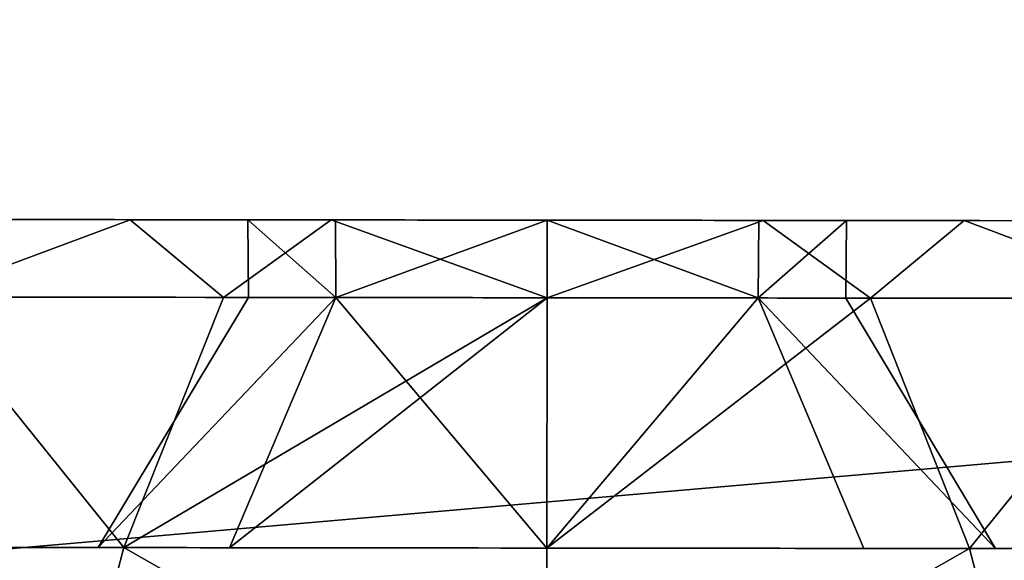
# Model space of a CAD drawing. Units: centimetres. Extents: x -193 to 192, y -162 to 163.
# Drawn here: x -28 to -28, y 3 to 3 of the extents above; entities that cross this region are included whole.
import ezdxf

# ---------------------------------------------------------------- set-up
doc = ezdxf.new("R2010")
doc.units = ezdxf.units.CM
doc.header["$LTSCALE"] = 2.54
doc.layers.get('0').update_dxf_attribs({"true_color": 0xff5454})
doc.layers.add('VP-EQ', color=7, linetype='Continuous', true_color=0x8a3492)

# ---------------------------------------------------------------- blocks, each defined once
blk = doc.blocks.new('R__nica_8')
at = {"color": 0}
mesh = blk.add_polyface(dxfattribs=at)
corners = [(17.72631, 162, 8.50049), (12.98184, 84, 0.28286), (17.72629, 84, 8.50049), (12.98186, 162, 0.28287)]
mesh.append_faces([[corners[k] for k in face] for face in [(0, 1, 2), (1, 0, 3)]], dxfattribs={"vtx0": -1, "color": 0})
mesh = blk.add_polyface(dxfattribs=at)
corners = [(13.19835, 84, 0.15786), (17.95485, 162, 8.39634), (17.95484, 84, 8.39633), (13.19836, 162, 0.15787)]
mesh.append_faces([[corners[k] for k in face] for face in [(0, 1, 2), (1, 0, 3)]], dxfattribs={"vtx0": -1, "color": 0})
blk = doc.blocks.new('rynna_125_3')
at = {"color": 253, "true_color": 0xa8a8a8, "extrusion": (9.61697e-14, 5.11339e-08, 1), "rotation": 8.127438017747356e-06}
blk.add_blockref('R__nica_8', (0, 0, -8.75096), dxfattribs=at)
blk = doc.blocks.new('Grupuj_1')
at = {"color": 0}
for centre in [(4.49564, 4.49564, -10.85073), (4.49564, 4.49564, -10.85073), (4.49564, 4.49564, 68.32824), (4.49564, 4.49564, -10.85073), (4.49564, 4.49564, 68.32824), (4.49564, 4.49564, -10.85073), (4.49564, 4.49564, 68.32824), (4.49564, 4.49564, -10.85073), (4.49564, 4.49564, 68.32824), (4.49564, 4.49564, -10.85073), (4.49564, 4.49564, 68.32824), (4.49564, 4.49564, -10.85073), (4.49564, 4.49564, 68.32824), (4.49564, 4.49564, -10.85073), (4.49564, 4.49564, 68.32824), (4.49564, 4.49564, -10.85073), (4.49564, 4.49564, 68.32824), (4.49564, 4.49564, -10.85073), (4.49564, 4.49564, 68.32824), (4.49564, 4.49564, -10.85073), (4.49564, 4.49564, 68.32824), (4.49564, 4.49564, -10.85073), (4.49564, 4.49564, 68.32824), (4.49564, 4.49564, -10.85073), (4.49564, 4.49564, 68.32824), (4.49564, 4.49564, -10.85073), (4.49564, 4.49564, 68.32824), (4.49564, 4.49564, -10.85073), (4.49564, 4.49564, 68.32824), (4.49564, 4.49564, -10.85073), (4.49564, 4.49564, 68.32824), (4.49564, 4.49564, -10.85073), (4.49564, 4.49564, 68.32824), (4.49564, 4.49564, -10.85073), (4.49564, 4.49564, 68.32824), (4.49564, 4.49564, -10.85073), (4.49564, 4.49564, 68.32824), (4.49564, 4.49564, -10.85073), (4.49564, 4.49564, 68.32824), (4.49564, 4.49564, -10.85073), (4.49564, 4.49564, 68.32824), (4.49564, 4.49564, -10.85073), (4.49564, 4.49564, 68.32824), (4.49564, 4.49564, -10.85073), (4.49564, 4.49564, 68.32824), (4.49564, 4.49564, -10.85073), (4.49564, 4.49564, 68.32824), (4.49564, 4.49564, -10.85073), (4.49564, 4.49564, 68.32824), (4.49564, 4.49564, 68.32824)]:
    blk.add_circle(centre, 3.7, dxfattribs=at)
mesh = blk.add_polyface(dxfattribs=at)
corners = [(0.96733, 5.60967, -10.85073), (0.88302, 3.69626, -10.85073), (0.79922, 4.65852, -10.85073), (1.21301, 2.78849, -10.85073), (1.37589, 6.4849, -10.85073), (1.76671, 1.99705, -10.85073), (1.99705, 7.22457, -10.85073), (2.50637, 1.37589, -10.85073), (2.78849, 7.77826, -10.85073), (3.38161, 0.96733, -10.85073), (3.69626, 8.10825, -10.85073), (4.33276, 0.79922, -10.85073), (4.65852, 8.19205, -10.85073), (5.29501, 0.88302, -10.85073), (5.60967, 8.02394, -10.85073), (6.20279, 1.21301, -10.85073), (6.4849, 7.61539, -10.85073), (6.99422, 1.76671, -10.85073), (7.22457, 6.99422, -10.85073), (7.61539, 2.50637, -10.85073), (7.77826, 6.20279, -10.85073), (8.02394, 3.38161, -10.85073), (8.10825, 5.29501, -10.85073), (8.19205, 4.33276, -10.85073)]
mesh.append_faces([[corners[k] for k in face] for face in [(0, 1, 2), (21, 22, 23)]], dxfattribs={"vtx0": -1, "color": 0})
mesh.append_faces([[corners[k] for k in face] for face in [(1, 0, 3), (3, 4, 5), (5, 6, 7), (7, 8, 9), (9, 10, 11), (11, 12, 13), (13, 14, 15), (15, 16, 17), (17, 18, 19), (19, 20, 21)]], dxfattribs={"vtx0": -1, "vtx1": -1, "color": 0})
mesh.append_faces([[corners[k] for k in face] for face in [(3, 0, 4), (5, 4, 6), (7, 6, 8), (9, 8, 10), (11, 10, 12), (13, 12, 14), (15, 14, 16), (17, 16, 18), (19, 18, 20), (21, 20, 22)]], dxfattribs={"vtx0": -1, "vtx2": -1, "color": 0})
mesh = blk.add_polyface(dxfattribs=at)
corners = [(0.88302, 3.69626, 68.32824), (0.96733, 5.60967, 68.32824), (0.79922, 4.65852, 68.32824), (1.21301, 2.78849, 68.32824), (1.37589, 6.4849, 68.32824), (1.76671, 1.99705, 68.32824), (1.99705, 7.22457, 68.32824), (2.50637, 1.37589, 68.32824), (2.78849, 7.77826, 68.32824), (3.38161, 0.96733, 68.32824), (3.69626, 8.10825, 68.32824), (4.33276, 0.79922, 68.32824), (4.65852, 8.19205, 68.32824), (5.29501, 0.88302, 68.32824), (5.60967, 8.02394, 68.32824), (6.20279, 1.21301, 68.32824), (6.4849, 7.61539, 68.32824), (6.99422, 1.76671, 68.32824), (7.22457, 6.99422, 68.32824), (7.61539, 2.50637, 68.32824), (7.77826, 6.20279, 68.32824), (8.02394, 3.38161, 68.32824), (8.10825, 5.29501, 68.32824), (8.19205, 4.33276, 68.32824)]
mesh.append_faces([[corners[k] for k in face] for face in [(0, 1, 2), (22, 21, 23)]], dxfattribs={"vtx0": -1, "color": 0})
mesh.append_faces([[corners[k] for k in face] for face in [(1, 3, 4), (4, 5, 6), (6, 7, 8), (8, 9, 10), (10, 11, 12), (12, 13, 14), (14, 15, 16), (16, 17, 18), (18, 19, 20), (20, 21, 22)]], dxfattribs={"vtx0": -1, "vtx1": -1, "color": 0})
mesh.append_faces([[corners[k] for k in face] for face in [(1, 0, 3), (4, 3, 5), (6, 5, 7), (8, 7, 9), (10, 9, 11), (12, 11, 13), (14, 13, 15), (16, 15, 17), (18, 17, 19), (20, 19, 21)]], dxfattribs={"vtx0": -1, "vtx2": -1, "color": 0})
blk = doc.blocks.new('Komponent_3')
at = {"color": 253, "true_color": 0xa8a8a8}
blk.add_blockref('Grupuj_1', (0, 0), dxfattribs=at)
blk = doc.blocks.new('Grupuj_79')
at = {"color": 0}
for p, q in [((0.031, 0.99964, 1.18239), (0, 0.9166, 1.03855)), ((0.031, 0.99964, 1.18239), (0, 0.9166, 1.03855)), ((0.031, 0.99964, 0.31761), (0, 0.9166, 0.46145)), ((0.031, 0.99964, 0.31761), (0, 0.9166, 0.46145)), ((0.2275, 0.94411, 1.47444), (0.131, 0.91888, 1.38027)), ((0.2275, 0.94411, 1.47444), (0.131, 0.91888, 1.38027)), ((0.2275, 0.94411, 0.02556), (0.131, 0.91888, 0.11973)), ((0.2275, 0.94411, 0.02556), (0.131, 0.91888, 0.11973)), ((0.031, 0.86929, 0.75), (0.131, 0.92919, 0.75)), ((0.031, 0.86929, 0.75), (0.131, 0.92919, 0.75)), ((0.131, 0.91888, 1.38027), (0.031, 0.87922, 1.23227)), ((0.131, 0.91888, 1.38027), (0.031, 0.87922, 1.23227)), ((0.131, 0.91888, 0.11973), (0.031, 0.87922, 0.26773)), ((0.131, 0.91888, 0.11973), (0.031, 0.87922, 0.26773)), ((0.031, 0.87922, 1.23227), (0, 0.83624, 1.07184)), ((0.031, 0.87922, 1.23227), (0, 0.83624, 1.07184)), ((0.031, 0.87922, 0.26773), (0, 0.83624, 0.42816)), ((0.031, 0.87922, 0.26773), (0, 0.83624, 0.42816)), ((0.031, 0.83435, 0.66565), (0.131, 0.87671, 0.62329)), ((0.031, 0.83435, 0.83435), (0.131, 0.87671, 0.87671)), ((0.031, 0.83435, 0.83435), (0.131, 0.87671, 0.87671)), ((0.031, 0.83435, 0.66565), (0.131, 0.87671, 0.62329)), ((0.031, 0.86929, 0.75), (0, 0.86958, 0.75)), ((0.031, 0.86929, 0.75), (0, 0.86958, 0.75)), ((0.031, 0.83435, 0.83435), (0, 0.83456, 0.83456)), ((0.031, 0.83435, 0.83435), (0, 0.83456, 0.83456)), ((0.031, 0.83435, 0.66565), (0, 0.83456, 0.66544)), ((0.031, 0.83435, 0.66565), (0, 0.83456, 0.66544)), ((0.031, 0.75, 1.24928), (0, 0.75, 1.08319)), ((0.031, 0.75, 1.24928), (0, 0.75, 1.08319)), ((0.031, 0.75, 0.25072), (0, 0.75, 0.41681)), ((0.031, 0.75, 0.25072), (0, 0.75, 0.41681)), ((0.031, 0.75, 0.86929), (0, 0.75, 0.86958)), ((0.031, 0.75, 0.63071), (0, 0.75, 0.63042)), ((0.031, 0.75, 0.63071), (0, 0.75, 0.63042)), ((0.031, 0.75, 0.86929), (0, 0.75, 0.86958)), ((0.031, 0.75, 0.63071), (0.131, 0.75, 0.57081)), ((0.031, 0.75, 0.63071), (0.131, 0.75, 0.57081)), ((0.031, 0.75, 0.86929), (0.131, 0.75, 0.92919)), ((0.031, 0.75, 0.86929), (0.131, 0.75, 0.92919)), ((0.131, 0.75, 1.4025), (0.031, 0.75, 1.24928)), ((0.131, 0.75, 1.4025), (0.031, 0.75, 1.24928)), ((0.131, 0.75, 0.0975), (0.031, 0.75, 0.25072)), ((0.131, 0.75, 0.0975), (0.031, 0.75, 0.25072)), ((0.2275, 0.75, 1.5), (0.131, 0.75, 1.4025)), ((0.2275, 0.75), (0.131, 0.75, 0.0975)), ((0.2275, 0.75, 1.5), (0.131, 0.75, 1.4025)), ((0.2275, 0.75), (0.131, 0.75, 0.0975)), ((0.031, 0.66565, 0.66565), (0, 0.66544, 0.66544)), ((0.031, 0.66565, 0.66565), (0, 0.66544, 0.66544)), ((0.031, 0.66565, 0.83435), (0, 0.66544, 0.83456)), ((0.031, 0.66565, 0.83435), (0, 0.66544, 0.83456)), ((0.031, 0.66565, 0.66565), (0.131, 0.62329, 0.62329)), ((0.031, 0.66565, 0.66565), (0.131, 0.62329, 0.62329)), ((0.031, 0.66565, 0.83435), (0.131, 0.62329, 0.87671)), ((0.031, 0.66565, 0.83435), (0.131, 0.62329, 0.87671)), ((0.031, 0.62078, 1.23227), (0, 0.66376, 1.07184)), ((0.031, 0.62078, 1.23227), (0, 0.66376, 1.07184)), ((0.031, 0.62078, 0.26773), (0, 0.66376, 0.42816)), ((0.031, 0.62078, 0.26773), (0, 0.66376, 0.42816)), ((0.031, 0.63071, 0.75), (0, 0.63042, 0.75)), ((0.031, 0.63071, 0.75), (0, 0.63042, 0.75)), ((0.031, 0.63071, 0.75), (0.131, 0.57081, 0.75)), ((0.031, 0.63071, 0.75), (0.131, 0.57081, 0.75)), ((0.131, 0.58112, 1.38027), (0.031, 0.62078, 1.23227)), ((0.131, 0.58112, 1.38027), (0.031, 0.62078, 1.23227)), ((0.131, 0.58112, 0.11973), (0.031, 0.62078, 0.26773)), ((0.131, 0.58112, 0.11973), (0.031, 0.62078, 0.26773)), ((0.031, 0.50036, 1.18239), (0, 0.5834, 1.03855)), ((0.031, 0.50036, 1.18239), (0, 0.5834, 1.03855)), ((0.031, 0.50036, 0.31761), (0, 0.5834, 0.46145)), ((0.031, 0.50036, 0.31761), (0, 0.5834, 0.46145)), ((0.2275, 0.55589, 1.47444), (0.131, 0.58112, 1.38027)), ((0.2275, 0.55589, 1.47444), (0.131, 0.58112, 1.38027)), ((0.2275, 0.55589, 0.02556), (0.131, 0.58112, 0.11973)), ((0.2275, 0.55589, 0.02556), (0.131, 0.58112, 0.11973))]:
    blk.add_line(p, q, dxfattribs=at)
at = {"color": 0, "extrusion": (1, -3.32997e-26, 1.38297e-14)}
blk.add_circle((0.75, 0.75, 0.131), 0.6525, dxfattribs=at)
blk.add_circle((0.75, 0.75, 0.131), 0.6525, dxfattribs=at)
blk.add_circle((0.75, 0.75, 0.131), 0.6525, dxfattribs=at)
blk.add_circle((0.75, 0.75, 0.131), 0.6525, dxfattribs=at)
blk.add_circle((0.75, 0.75, 0.131), 0.6525, dxfattribs=at)
blk.add_circle((0.75, 0.75, 0.131), 0.6525, dxfattribs=at)
blk.add_circle((0.75, 0.75, 0.131), 0.6525, dxfattribs=at)
blk.add_circle((0.75, 0.75, 0.131), 0.6525, dxfattribs=at)
blk.add_circle((0.75, 0.75, 0.131), 0.6525, dxfattribs=at)
blk.add_circle((0.75, 0.75, 0.131), 0.6525, dxfattribs=at)
blk.add_circle((0.75, 0.75, 0.131), 0.6525, dxfattribs=at)
blk.add_circle((0.75, 0.75, 0.131), 0.6525, dxfattribs=at)
blk.add_circle((0.75, 0.75, 0.131), 0.6525, dxfattribs=at)
blk.add_circle((0.75, 0.75, 0.131), 0.6525, dxfattribs=at)
blk.add_circle((0.75, 0.75, 0.131), 0.6525, dxfattribs=at)
blk.add_circle((0.75, 0.75, 0.131), 0.6525, dxfattribs=at)
blk.add_circle((0.75, 0.75, 0.131), 0.6525, dxfattribs=at)
blk.add_circle((0.75, 0.75, 0.131), 0.6525, dxfattribs=at)
blk.add_circle((0.75, 0.75, 0.131), 0.6525, dxfattribs=at)
blk.add_circle((0.75, 0.75, 0.131), 0.6525, dxfattribs=at)
blk.add_circle((0.75, 0.75, 0.131), 0.6525, dxfattribs=at)
blk.add_circle((0.75, 0.75, 0.131), 0.6525, dxfattribs=at)
blk.add_circle((0.75, 0.75, 0.131), 0.6525, dxfattribs=at)
blk.add_circle((0.75, 0.75, 0.131), 0.6525, dxfattribs=at)
blk.add_circle((0.75, 0.75, 0.131), 0.6525, dxfattribs=at)
blk.add_circle((0.75, 0.75, 0.131), 0.6525, dxfattribs=at)
blk.add_circle((0.75, 0.75, 0.131), 0.6525, dxfattribs=at)
blk.add_circle((0.75, 0.75, 0.131), 0.6525, dxfattribs=at)
blk.add_circle((0.75, 0.75, 0.131), 0.6525, dxfattribs=at)
blk.add_circle((0.75, 0.75, 0.131), 0.6525, dxfattribs=at)
blk.add_circle((0.75, 0.75, 0.131), 0.6525, dxfattribs=at)
blk.add_circle((0.75, 0.75, 0.131), 0.6525, dxfattribs=at)
blk.add_circle((0.75, 0.75, 0.131), 0.6525, dxfattribs=at)
blk.add_circle((0.75, 0.75, 0.131), 0.6525, dxfattribs=at)
blk.add_circle((0.75, 0.75, 0.131), 0.6525, dxfattribs=at)
blk.add_circle((0.75, 0.75, 0.131), 0.6525, dxfattribs=at)
blk.add_circle((0.75, 0.75, 0.131), 0.6525, dxfattribs=at)
blk.add_circle((0.75, 0.75, 0.131), 0.6525, dxfattribs=at)
blk.add_circle((0.75, 0.75, 0.131), 0.6525, dxfattribs=at)
blk.add_circle((0.75, 0.75, 0.131), 0.6525, dxfattribs=at)
blk.add_circle((0.75, 0.75, 0.131), 0.6525, dxfattribs=at)
blk.add_circle((0.75, 0.75, 0.131), 0.6525, dxfattribs=at)
blk.add_circle((0.75, 0.75, 0.131), 0.6525, dxfattribs=at)
blk.add_circle((0.75, 0.75, 0.131), 0.6525, dxfattribs=at)
blk.add_circle((0.75, 0.75, 0.131), 0.6525, dxfattribs=at)
blk.add_circle((0.75, 0.75, 0.131), 0.6525, dxfattribs=at)
blk.add_circle((0.75, 0.75, 0.131), 0.6525, dxfattribs=at)
blk.add_circle((0.75, 0.75, 0.131), 0.6525, dxfattribs=at)
blk.add_circle((0.75, 0.75, 0.131), 0.6525, dxfattribs=at)
at = {"color": 0, "extrusion": (1, -2.22045e-16, -3.61478e-14)}
blk.add_circle((0.75, 0.75, 0.031), 0.49928, dxfattribs=at)
blk.add_circle((0.75, 0.75, 0.031), 0.49928, dxfattribs=at)
blk.add_circle((0.75, 0.75, 0.031), 0.49928, dxfattribs=at)
blk.add_circle((0.75, 0.75, 0.031), 0.49928, dxfattribs=at)
blk.add_circle((0.75, 0.75, 0.031), 0.49928, dxfattribs=at)
blk.add_circle((0.75, 0.75, 0.031), 0.49928, dxfattribs=at)
blk.add_circle((0.75, 0.75, 0.031), 0.49928, dxfattribs=at)
blk.add_circle((0.75, 0.75, 0.031), 0.49928, dxfattribs=at)
blk.add_circle((0.75, 0.75, 0.031), 0.49928, dxfattribs=at)
blk.add_circle((0.75, 0.75, 0.031), 0.49928, dxfattribs=at)
blk.add_circle((0.75, 0.75, 0.031), 0.49928, dxfattribs=at)
blk.add_circle((0.75, 0.75, 0.031), 0.49928, dxfattribs=at)
blk.add_circle((0.75, 0.75, 0.031), 0.49928, dxfattribs=at)
blk.add_circle((0.75, 0.75, 0.031), 0.49928, dxfattribs=at)
blk.add_circle((0.75, 0.75, 0.031), 0.49928, dxfattribs=at)
blk.add_circle((0.75, 0.75, 0.031), 0.49928, dxfattribs=at)
blk.add_circle((0.75, 0.75, 0.031), 0.49928, dxfattribs=at)
blk.add_circle((0.75, 0.75, 0.031), 0.49928, dxfattribs=at)
blk.add_circle((0.75, 0.75, 0.031), 0.49928, dxfattribs=at)
blk.add_circle((0.75, 0.75, 0.031), 0.49928, dxfattribs=at)
blk.add_circle((0.75, 0.75, 0.031), 0.49928, dxfattribs=at)
blk.add_circle((0.75, 0.75, 0.031), 0.49928, dxfattribs=at)
blk.add_circle((0.75, 0.75, 0.031), 0.49928, dxfattribs=at)
blk.add_circle((0.75, 0.75, 0.031), 0.49928, dxfattribs=at)
blk.add_circle((0.75, 0.75, 0.031), 0.49928, dxfattribs=at)
blk.add_circle((0.75, 0.75, 0.031), 0.49928, dxfattribs=at)
blk.add_circle((0.75, 0.75, 0.031), 0.49928, dxfattribs=at)
blk.add_circle((0.75, 0.75, 0.031), 0.49928, dxfattribs=at)
blk.add_circle((0.75, 0.75, 0.031), 0.49928, dxfattribs=at)
blk.add_circle((0.75, 0.75, 0.031), 0.49928, dxfattribs=at)
blk.add_circle((0.75, 0.75, 0.031), 0.49928, dxfattribs=at)
blk.add_circle((0.75, 0.75, 0.031), 0.49928, dxfattribs=at)
blk.add_circle((0.75, 0.75, 0.031), 0.49928, dxfattribs=at)
blk.add_circle((0.75, 0.75, 0.031), 0.49928, dxfattribs=at)
blk.add_circle((0.75, 0.75, 0.031), 0.49928, dxfattribs=at)
blk.add_circle((0.75, 0.75, 0.031), 0.49928, dxfattribs=at)
blk.add_circle((0.75, 0.75, 0.031), 0.49928, dxfattribs=at)
blk.add_circle((0.75, 0.75, 0.031), 0.49928, dxfattribs=at)
blk.add_circle((0.75, 0.75, 0.031), 0.49928, dxfattribs=at)
blk.add_circle((0.75, 0.75, 0.031), 0.49928, dxfattribs=at)
blk.add_circle((0.75, 0.75, 0.031), 0.49928, dxfattribs=at)
blk.add_circle((0.75, 0.75, 0.031), 0.49928, dxfattribs=at)
blk.add_circle((0.75, 0.75, 0.031), 0.49928, dxfattribs=at)
blk.add_circle((0.75, 0.75, 0.031), 0.49928, dxfattribs=at)
blk.add_circle((0.75, 0.75, 0.031), 0.49928, dxfattribs=at)
blk.add_circle((0.75, 0.75, 0.031), 0.49928, dxfattribs=at)
blk.add_circle((0.75, 0.75, 0.031), 0.49928, dxfattribs=at)
blk.add_circle((0.75, 0.75, 0.031), 0.49928, dxfattribs=at)
blk.add_circle((0.75, 0.75, 0.031), 0.49928, dxfattribs=at)
at = {"color": 0, "extrusion": (1, -2.22045e-16, -4.81094e-29)}
blk.add_circle((0.75, 0.75), 0.33319, dxfattribs=at)
blk.add_circle((0.75, 0.75), 0.33319, dxfattribs=at)
blk.add_circle((0.75, 0.75), 0.33319, dxfattribs=at)
blk.add_circle((0.75, 0.75), 0.33319, dxfattribs=at)
blk.add_circle((0.75, 0.75), 0.33319, dxfattribs=at)
blk.add_circle((0.75, 0.75), 0.33319, dxfattribs=at)
blk.add_circle((0.75, 0.75), 0.33319, dxfattribs=at)
blk.add_circle((0.75, 0.75), 0.33319, dxfattribs=at)
blk.add_circle((0.75, 0.75), 0.33319, dxfattribs=at)
blk.add_circle((0.75, 0.75), 0.33319, dxfattribs=at)
blk.add_circle((0.75, 0.75), 0.33319, dxfattribs=at)
blk.add_circle((0.75, 0.75), 0.33319, dxfattribs=at)
blk.add_circle((0.75, 0.75), 0.33319, dxfattribs=at)
blk.add_circle((0.75, 0.75), 0.33319, dxfattribs=at)
blk.add_circle((0.75, 0.75), 0.33319, dxfattribs=at)
blk.add_circle((0.75, 0.75), 0.33319, dxfattribs=at)
blk.add_circle((0.75, 0.75), 0.33319, dxfattribs=at)
blk.add_circle((0.75, 0.75), 0.33319, dxfattribs=at)
blk.add_circle((0.75, 0.75), 0.33319, dxfattribs=at)
blk.add_circle((0.75, 0.75), 0.33319, dxfattribs=at)
blk.add_circle((0.75, 0.75), 0.33319, dxfattribs=at)
blk.add_circle((0.75, 0.75), 0.33319, dxfattribs=at)
blk.add_circle((0.75, 0.75), 0.33319, dxfattribs=at)
blk.add_circle((0.75, 0.75), 0.33319, dxfattribs=at)
blk.add_circle((0.75, 0.75), 0.33319, dxfattribs=at)
at = {"color": 0, "extrusion": (1, 6.96989e-30, 1.38405e-16)}
blk.add_circle((0.75, 0.75, 0.131), 0.17919, dxfattribs=at)
blk.add_circle((0.75, 0.75, 0.131), 0.17919, dxfattribs=at)
blk.add_circle((0.75, 0.75, 0.131), 0.17919, dxfattribs=at)
blk.add_circle((0.75, 0.75, 0.131), 0.17919, dxfattribs=at)
blk.add_circle((0.75, 0.75, 0.131), 0.17919, dxfattribs=at)
blk.add_circle((0.75, 0.75, 0.131), 0.17919, dxfattribs=at)
blk.add_circle((0.75, 0.75, 0.131), 0.17919, dxfattribs=at)
blk.add_circle((0.75, 0.75, 0.131), 0.17919, dxfattribs=at)
blk.add_circle((0.75, 0.75, 0.131), 0.17919, dxfattribs=at)
blk.add_circle((0.75, 0.75, 0.131), 0.17919, dxfattribs=at)
at = {"color": 0, "extrusion": (1, -1.06999e-13, -1.06436e-13)}
blk.add_circle((0.75, 0.75), 0.11929, dxfattribs=at)
blk.add_circle((0.75, 0.75), 0.11929, dxfattribs=at)
blk.add_circle((0.75, 0.75), 0.11929, dxfattribs=at)
blk.add_circle((0.75, 0.75), 0.11929, dxfattribs=at)
blk.add_circle((0.75, 0.75), 0.11929, dxfattribs=at)
blk.add_circle((0.75, 0.75), 0.11929, dxfattribs=at)
blk.add_circle((0.75, 0.75), 0.11929, dxfattribs=at)
blk.add_circle((0.75, 0.75), 0.11929, dxfattribs=at)
blk.add_circle((0.75, 0.75), 0.11929, dxfattribs=at)
at = {"color": 0, "extrusion": (1, 1.60231e-13, 1.60713e-13)}
blk.add_circle((0.75, 0.75, 0.031), 0.11929, dxfattribs=at)
blk.add_circle((0.75, 0.75, 0.031), 0.11929, dxfattribs=at)
blk.add_circle((0.75, 0.75, 0.031), 0.11929, dxfattribs=at)
blk.add_circle((0.75, 0.75, 0.031), 0.11929, dxfattribs=at)
blk.add_circle((0.75, 0.75, 0.031), 0.11929, dxfattribs=at)
blk.add_circle((0.75, 0.75, 0.031), 0.11929, dxfattribs=at)
blk.add_circle((0.75, 0.75, 0.031), 0.11929, dxfattribs=at)
blk.add_circle((0.75, 0.75, 0.031), 0.11929, dxfattribs=at)
blk.add_circle((0.75, 0.75, 0.031), 0.11929, dxfattribs=at)
blk.add_circle((0.75, 0.75, 0.031), 0.11929, dxfattribs=at)
blk.add_circle((0.75, 0.75, 0.031), 0.11929, dxfattribs=at)
blk.add_circle((0.75, 0.75, 0.031), 0.11929, dxfattribs=at)
blk.add_circle((0.75, 0.75, 0.031), 0.11929, dxfattribs=at)
blk.add_circle((0.75, 0.75, 0.031), 0.11929, dxfattribs=at)
blk.add_circle((0.75, 0.75, 0.031), 0.11929, dxfattribs=at)
blk.add_circle((0.75, 0.75, 0.031), 0.11929, dxfattribs=at)
blk.add_circle((0.75, 0.75, 0.031), 0.11929, dxfattribs=at)
at = {"color": 0}
mesh = blk.add_polyface(dxfattribs=at)
corners = [(0.131, 0.58112, 1.38027), (0.131, 0.57081, 0.75), (0.131, 0.42375, 1.31508), (0.131, 0.62329, 0.87671), (0.131, 0.75, 1.4025), (0.131, 0.75, 0.92919), (0.131, 0.91888, 1.38027), (0.131, 0.87671, 0.87671), (0.131, 0.92919, 0.75), (0.131, 1.07625, 1.31508), (0.131, 1.07625, 0.18492), (0.131, 1.21139, 0.28861), (0.131, 1.21139, 1.21139), (0.131, 1.31508, 1.07625), (0.131, 1.31508, 0.42375), (0.131, 1.38027, 0.91888), (0.131, 1.38027, 0.58112), (0.131, 1.4025, 0.75), (0.131, 0.11973, 0.91888), (0.131, 0.11973, 0.58112), (0.131, 0.0975, 0.75), (0.131, 0.18492, 1.07625), (0.131, 0.18492, 0.42375), (0.131, 0.28861, 1.21139), (0.131, 0.28861, 0.28861), (0.131, 0.42375, 0.18492), (0.131, 0.58112, 0.11973), (0.131, 0.62329, 0.62329), (0.131, 0.75, 0.0975), (0.131, 0.75, 0.57081), (0.131, 0.91888, 0.11973), (0.131, 0.87671, 0.62329)]
mesh.append_faces([[corners[k] for k in face] for face in [(16, 15, 17), (18, 19, 20)]], dxfattribs={"vtx0": -1, "color": 0})
mesh.append_faces([[corners[k] for k in face] for face in [(0, 1, 2), (1, 0, 3), (3, 4, 5), (5, 6, 7), (7, 6, 8), (10, 9, 11), (11, 13, 14), (14, 15, 16), (19, 21, 22), (22, 23, 24), (24, 2, 25), (25, 2, 26), (26, 27, 28), (28, 29, 30), (30, 8, 10)]], dxfattribs={"vtx0": -1, "vtx1": -1, "color": 0})
mesh.append_faces([[corners[k] for k in face] for face in [(8, 9, 10), (26, 2, 1)]], dxfattribs={"vtx0": -1, "vtx1": -1, "vtx2": -1, "color": 0})
mesh.append_faces([[corners[k] for k in face] for face in [(3, 0, 4), (5, 4, 6), (8, 6, 9), (11, 9, 12), (11, 12, 13), (14, 13, 15), (19, 18, 21), (22, 21, 23), (24, 23, 2), (26, 1, 27), (28, 27, 29), (30, 29, 31), (30, 31, 8)]], dxfattribs={"vtx0": -1, "vtx2": -1, "color": 0})
mesh = blk.add_polyface(dxfattribs=at)
corners = [(0.031, 0.26773, 0.87922), (0.031, 0.26773, 0.62078), (0.031, 0.25072, 0.75), (0.031, 0.31761, 0.50036), (0.031, 0.31761, 0.99964), (0.031, 0.39696, 1.10304), (0.031, 0.39696, 0.39696), (0.031, 0.50036, 1.18239), (0.031, 0.50036, 0.31761), (0.031, 0.62078, 1.23227), (0.031, 0.62078, 0.26773), (0.031, 0.63071, 0.75), (0.031, 0.75, 1.24928), (0.031, 0.66565, 0.83435), (0.031, 0.75, 0.86929), (0.031, 0.87922, 1.23227), (0.031, 0.83435, 0.83435), (0.031, 0.86929, 0.75), (0.031, 0.75, 0.25072), (0.031, 0.66565, 0.66565), (0.031, 0.75, 0.63071), (0.031, 0.83435, 0.66565), (0.031, 0.87922, 0.26773), (0.031, 0.99964, 1.18239), (0.031, 0.99964, 0.31761), (0.031, 1.10304, 0.39696), (0.031, 1.10304, 1.10304), (0.031, 1.18239, 0.50036), (0.031, 1.18239, 0.99964), (0.031, 1.23227, 0.87922), (0.031, 1.23227, 0.62078), (0.031, 1.24928, 0.75)]
mesh.append_faces([[corners[k] for k in face] for face in [(0, 1, 2), (30, 29, 31)]], dxfattribs={"vtx0": -1, "color": 0})
mesh.append_faces([[corners[k] for k in face] for face in [(1, 0, 3), (3, 5, 6), (6, 7, 8), (8, 9, 10), (11, 12, 13), (13, 12, 14), (14, 15, 16), (16, 15, 17), (18, 21, 22), (22, 23, 24), (24, 23, 25), (25, 26, 27), (27, 29, 30)]], dxfattribs={"vtx0": -1, "vtx1": -1, "color": 0})
mesh.append_faces([[corners[k] for k in face] for face in [(10, 9, 11), (22, 17, 15)]], dxfattribs={"vtx0": -1, "vtx1": -1, "vtx2": -1, "color": 0})
mesh.append_faces([[corners[k] for k in face] for face in [(3, 0, 4), (3, 4, 5), (6, 5, 7), (8, 7, 9), (11, 9, 12), (14, 12, 15), (11, 18, 10), (18, 11, 19), (18, 19, 20), (18, 20, 21), (22, 21, 17), (22, 15, 23), (25, 23, 26), (27, 26, 28), (27, 28, 29)]], dxfattribs={"vtx0": -1, "vtx2": -1, "color": 0})
mesh = blk.add_polyface(dxfattribs=at)
corners = [(0.2275, 0.94411, 1.47444), (0.131, 1.07625, 1.31508), (0.131, 0.91888, 1.38027), (0.2275, 1.125, 1.39952)]
mesh.append_faces([[corners[k] for k in face] for face in [(0, 1, 2), (1, 0, 3)]], dxfattribs={"vtx0": -1, "color": 0})
mesh = blk.add_polyface(dxfattribs=at)
corners = [(0.131, 1.07625, 0.18492), (0.2275, 0.94411, 0.02556), (0.131, 0.91888, 0.11973), (0.2275, 1.125, 0.10048)]
mesh.append_faces([[corners[k] for k in face] for face in [(0, 1, 2), (1, 0, 3)]], dxfattribs={"vtx0": -1, "color": 0})
mesh = blk.add_polyface(dxfattribs=at)
corners = [(0.031, 0.99964, 1.18239), (0, 0.9856, 0.9856), (0, 0.9166, 1.03855), (0.031, 1.10304, 1.10304)]
mesh.append_faces([[corners[k] for k in face] for face in [(0, 1, 2), (1, 0, 3)]], dxfattribs={"vtx0": -1, "color": 0})
mesh = blk.add_polyface(dxfattribs=at)
corners = [(0, 0.9856, 0.5144), (0.031, 0.99964, 0.31761), (0, 0.9166, 0.46145), (0.031, 1.10304, 0.39696)]
mesh.append_faces([[corners[k] for k in face] for face in [(0, 1, 2), (1, 0, 3)]], dxfattribs={"vtx0": -1, "color": 0})
mesh = blk.add_polyface(dxfattribs=at)
corners = [(0, 0.66376, 1.07184), (0, 0.63042, 0.75), (0, 0.5834, 1.03855), (0, 0.66544, 0.83456), (0, 0.75, 1.08319), (0, 0.75, 0.86958), (0, 0.83456, 0.83456), (0, 0.83624, 1.07184), (0, 0.86958, 0.75), (0, 0.9166, 1.03855), (0, 0.9166, 0.46145), (0, 0.9856, 0.5144), (0, 0.9856, 0.9856), (0, 1.03855, 0.9166), (0, 1.03855, 0.5834), (0, 1.07184, 0.83624), (0, 1.07184, 0.66376), (0, 1.08319, 0.75), (0, 0.42816, 0.83624), (0, 0.42816, 0.66376), (0, 0.41681, 0.75), (0, 0.46145, 0.9166), (0, 0.46145, 0.5834), (0, 0.5144, 0.5144), (0, 0.5144, 0.9856), (0, 0.5834, 0.46145), (0, 0.66376, 0.42816), (0, 0.66544, 0.66544), (0, 0.75, 0.41681), (0, 0.75, 0.63042), (0, 0.83456, 0.66544), (0, 0.83624, 0.42816)]
mesh.append_faces([[corners[k] for k in face] for face in [(16, 15, 17), (18, 19, 20)]], dxfattribs={"vtx0": -1, "color": 0})
mesh.append_faces([[corners[k] for k in face] for face in [(0, 1, 2), (1, 0, 3), (3, 4, 5), (5, 4, 6), (6, 7, 8), (10, 9, 11), (11, 13, 14), (14, 15, 16), (19, 21, 22), (22, 21, 23), (23, 2, 25), (25, 2, 26), (26, 27, 28), (28, 30, 31), (31, 8, 10)]], dxfattribs={"vtx0": -1, "vtx1": -1, "color": 0})
mesh.append_faces([[corners[k] for k in face] for face in [(8, 9, 10), (26, 2, 1)]], dxfattribs={"vtx0": -1, "vtx1": -1, "vtx2": -1, "color": 0})
mesh.append_faces([[corners[k] for k in face] for face in [(3, 0, 4), (6, 4, 7), (8, 7, 9), (11, 9, 12), (11, 12, 13), (14, 13, 15), (19, 18, 21), (23, 21, 24), (23, 24, 2), (26, 1, 27), (28, 27, 29), (28, 29, 30), (31, 30, 8)]], dxfattribs={"vtx0": -1, "vtx2": -1, "color": 0})
mesh = blk.add_polyface(dxfattribs=at)
corners = [(0.131, 0.91888, 1.38027), (0.031, 0.99964, 1.18239), (0.031, 0.87922, 1.23227), (0.131, 1.07625, 1.31508)]
mesh.append_faces([[corners[k] for k in face] for face in [(0, 1, 2), (1, 0, 3)]], dxfattribs={"vtx0": -1, "color": 0})
mesh = blk.add_polyface(dxfattribs=at)
corners = [(0.031, 0.99964, 0.31761), (0.131, 0.91888, 0.11973), (0.031, 0.87922, 0.26773), (0.131, 1.07625, 0.18492)]
mesh.append_faces([[corners[k] for k in face] for face in [(0, 1, 2), (1, 0, 3)]], dxfattribs={"vtx0": -1, "color": 0})
mesh = blk.add_polyface(dxfattribs=at)
corners = [(0.031, 0.87922, 1.23227), (0, 0.9166, 1.03855), (0, 0.83624, 1.07184), (0.031, 0.99964, 1.18239)]
mesh.append_faces([[corners[k] for k in face] for face in [(0, 1, 2), (1, 0, 3)]], dxfattribs={"vtx0": -1, "color": 0})
mesh = blk.add_polyface(dxfattribs=at)
corners = [(0, 0.9166, 0.46145), (0.031, 0.87922, 0.26773), (0, 0.83624, 0.42816), (0.031, 0.99964, 0.31761)]
mesh.append_faces([[corners[k] for k in face] for face in [(0, 1, 2), (1, 0, 3)]], dxfattribs={"vtx0": -1, "color": 0})
mesh = blk.add_polyface(dxfattribs=at)
corners = [(0.2275, 0.75, 1.5), (0.131, 0.91888, 1.38027), (0.131, 0.75, 1.4025), (0.2275, 0.94411, 1.47444)]
mesh.append_faces([[corners[k] for k in face] for face in [(0, 1, 2), (1, 0, 3)]], dxfattribs={"vtx0": -1, "color": 0})
mesh = blk.add_polyface(dxfattribs=at)
corners = [(0.131, 0.91888, 0.11973), (0.2275, 0.75), (0.131, 0.75, 0.0975), (0.2275, 0.94411, 0.02556)]
mesh.append_faces([[corners[k] for k in face] for face in [(0, 1, 2), (1, 0, 3)]], dxfattribs={"vtx0": -1, "color": 0})
mesh = blk.add_polyface(dxfattribs=at)
corners = [(0.131, 0.92919, 0.75), (0.031, 0.83435, 0.83435), (0.031, 0.86929, 0.75), (0.131, 0.87671, 0.87671)]
mesh.append_faces([[corners[k] for k in face] for face in [(0, 1, 2), (1, 0, 3)]], dxfattribs={"vtx0": -1, "color": 0})
mesh = blk.add_polyface(dxfattribs=at)
corners = [(0.131, 0.92919, 0.75), (0.031, 0.83435, 0.66565), (0.131, 0.87671, 0.62329), (0.031, 0.86929, 0.75)]
mesh.append_faces([[corners[k] for k in face] for face in [(0, 1, 2), (1, 0, 3)]], dxfattribs={"vtx0": -1, "color": 0})
mesh = blk.add_polyface(dxfattribs=at)
corners = [(0.131, 0.62329, 0.87671), (0.131, 0.62329, 0.62329), (0.131, 0.57081, 0.75), (0.131, 0.75, 0.92919), (0.131, 0.75, 0.57081), (0.131, 0.87671, 0.87671), (0.131, 0.87671, 0.62329), (0.131, 0.92919, 0.75)]
mesh.append_faces([[corners[k] for k in face] for face in [(0, 1, 2), (6, 5, 7)]], dxfattribs={"vtx0": -1, "color": 0})
mesh.append_faces([[corners[k] for k in face] for face in [(1, 3, 4), (4, 5, 6)]], dxfattribs={"vtx0": -1, "vtx1": -1, "color": 0})
mesh.append_faces([[corners[k] for k in face] for face in [(1, 0, 3), (4, 3, 5)]], dxfattribs={"vtx0": -1, "vtx2": -1, "color": 0})
mesh = blk.add_polyface(dxfattribs=at)
corners = [(0.131, 0.91888, 1.38027), (0.031, 0.75, 1.24928), (0.131, 0.75, 1.4025), (0.031, 0.87922, 1.23227)]
mesh.append_faces([[corners[k] for k in face] for face in [(0, 1, 2), (1, 0, 3)]], dxfattribs={"vtx0": -1, "color": 0})
mesh = blk.add_polyface(dxfattribs=at)
corners = [(0.031, 0.75, 0.25072), (0.131, 0.91888, 0.11973), (0.131, 0.75, 0.0975), (0.031, 0.87922, 0.26773)]
mesh.append_faces([[corners[k] for k in face] for face in [(0, 1, 2), (1, 0, 3)]], dxfattribs={"vtx0": -1, "color": 0})
mesh = blk.add_polyface(dxfattribs=at)
corners = [(0.031, 0.75, 1.24928), (0, 0.83624, 1.07184), (0, 0.75, 1.08319), (0.031, 0.87922, 1.23227)]
mesh.append_faces([[corners[k] for k in face] for face in [(0, 1, 2), (1, 0, 3)]], dxfattribs={"vtx0": -1, "color": 0})
mesh = blk.add_polyface(dxfattribs=at)
corners = [(0, 0.83624, 0.42816), (0.031, 0.75, 0.25072), (0, 0.75, 0.41681), (0.031, 0.87922, 0.26773)]
mesh.append_faces([[corners[k] for k in face] for face in [(0, 1, 2), (1, 0, 3)]], dxfattribs={"vtx0": -1, "color": 0})
mesh = blk.add_polyface(dxfattribs=at)
corners = [(0.131, 0.75, 0.57081), (0.031, 0.83435, 0.66565), (0.031, 0.75, 0.63071), (0.131, 0.87671, 0.62329)]
mesh.append_faces([[corners[k] for k in face] for face in [(0, 1, 2), (1, 0, 3)]], dxfattribs={"vtx0": -1, "color": 0})
mesh = blk.add_polyface(dxfattribs=at)
corners = [(0.131, 0.87671, 0.87671), (0.031, 0.75, 0.86929), (0.031, 0.83435, 0.83435), (0.131, 0.75, 0.92919)]
mesh.append_faces([[corners[k] for k in face] for face in [(0, 1, 2), (1, 0, 3)]], dxfattribs={"vtx0": -1, "color": 0})
mesh = blk.add_polyface(dxfattribs=at)
corners = [(0.031, 0.83435, 0.83435), (0, 0.86958, 0.75), (0.031, 0.86929, 0.75), (0, 0.83456, 0.83456)]
mesh.append_faces([[corners[k] for k in face] for face in [(0, 1, 2), (1, 0, 3)]], dxfattribs={"vtx0": -1, "color": 0})
mesh = blk.add_polyface(dxfattribs=at)
corners = [(0.031, 0.83435, 0.66565), (0, 0.86958, 0.75), (0, 0.83456, 0.66544), (0.031, 0.86929, 0.75)]
mesh.append_faces([[corners[k] for k in face] for face in [(0, 1, 2), (1, 0, 3)]], dxfattribs={"vtx0": -1, "color": 0})
mesh = blk.add_polyface(dxfattribs=at)
corners = [(0.031, 0.83435, 0.83435), (0, 0.75, 0.86958), (0, 0.83456, 0.83456), (0.031, 0.75, 0.86929)]
mesh.append_faces([[corners[k] for k in face] for face in [(0, 1, 2), (1, 0, 3)]], dxfattribs={"vtx0": -1, "color": 0})
mesh = blk.add_polyface(dxfattribs=at)
corners = [(0, 0.75, 0.63042), (0.031, 0.83435, 0.66565), (0, 0.83456, 0.66544), (0.031, 0.75, 0.63071)]
mesh.append_faces([[corners[k] for k in face] for face in [(0, 1, 2), (1, 0, 3)]], dxfattribs={"vtx0": -1, "color": 0})
mesh = blk.add_polyface(dxfattribs=at)
corners = [(0.031, 0.75, 1.24928), (0, 0.66376, 1.07184), (0.031, 0.62078, 1.23227), (0, 0.75, 1.08319)]
mesh.append_faces([[corners[k] for k in face] for face in [(0, 1, 2), (1, 0, 3)]], dxfattribs={"vtx0": -1, "color": 0})
mesh = blk.add_polyface(dxfattribs=at)
corners = [(0, 0.66376, 0.42816), (0.031, 0.75, 0.25072), (0.031, 0.62078, 0.26773), (0, 0.75, 0.41681)]
mesh.append_faces([[corners[k] for k in face] for face in [(0, 1, 2), (1, 0, 3)]], dxfattribs={"vtx0": -1, "color": 0})
mesh = blk.add_polyface(dxfattribs=at)
corners = [(0.031, 0.66565, 0.66565), (0, 0.75, 0.63042), (0, 0.66544, 0.66544), (0.031, 0.75, 0.63071)]
mesh.append_faces([[corners[k] for k in face] for face in [(0, 1, 2), (1, 0, 3)]], dxfattribs={"vtx0": -1, "color": 0})
mesh = blk.add_polyface(dxfattribs=at)
corners = [(0, 0.75, 0.86958), (0.031, 0.66565, 0.83435), (0, 0.66544, 0.83456), (0.031, 0.75, 0.86929)]
mesh.append_faces([[corners[k] for k in face] for face in [(0, 1, 2), (1, 0, 3)]], dxfattribs={"vtx0": -1, "color": 0})
mesh = blk.add_polyface(dxfattribs=at)
corners = [(0.031, 0.66565, 0.66565), (0.131, 0.75, 0.57081), (0.031, 0.75, 0.63071), (0.131, 0.62329, 0.62329)]
mesh.append_faces([[corners[k] for k in face] for face in [(0, 1, 2), (1, 0, 3)]], dxfattribs={"vtx0": -1, "color": 0})
mesh = blk.add_polyface(dxfattribs=at)
corners = [(0.131, 0.75, 0.92919), (0.031, 0.66565, 0.83435), (0.031, 0.75, 0.86929), (0.131, 0.62329, 0.87671)]
mesh.append_faces([[corners[k] for k in face] for face in [(0, 1, 2), (1, 0, 3)]], dxfattribs={"vtx0": -1, "color": 0})
mesh = blk.add_polyface(dxfattribs=at)
corners = [(0.131, 0.75, 1.4025), (0.031, 0.62078, 1.23227), (0.131, 0.58112, 1.38027), (0.031, 0.75, 1.24928)]
mesh.append_faces([[corners[k] for k in face] for face in [(0, 1, 2), (1, 0, 3)]], dxfattribs={"vtx0": -1, "color": 0})
mesh = blk.add_polyface(dxfattribs=at)
corners = [(0.031, 0.62078, 0.26773), (0.131, 0.75, 0.0975), (0.131, 0.58112, 0.11973), (0.031, 0.75, 0.25072)]
mesh.append_faces([[corners[k] for k in face] for face in [(0, 1, 2), (1, 0, 3)]], dxfattribs={"vtx0": -1, "color": 0})
mesh = blk.add_polyface(dxfattribs=at)
corners = [(0.2275, 0.75, 1.5), (0.131, 0.58112, 1.38027), (0.2275, 0.55589, 1.47444), (0.131, 0.75, 1.4025)]
mesh.append_faces([[corners[k] for k in face] for face in [(0, 1, 2), (1, 0, 3)]], dxfattribs={"vtx0": -1, "color": 0})
mesh = blk.add_polyface(dxfattribs=at)
corners = [(0.131, 0.58112, 0.11973), (0.2275, 0.75), (0.2275, 0.55589, 0.02556), (0.131, 0.75, 0.0975)]
mesh.append_faces([[corners[k] for k in face] for face in [(0, 1, 2), (1, 0, 3)]], dxfattribs={"vtx0": -1, "color": 0})
mesh = blk.add_polyface(dxfattribs=at)
corners = [(0, 0.63042, 0.75), (0.031, 0.66565, 0.66565), (0, 0.66544, 0.66544), (0.031, 0.63071, 0.75)]
mesh.append_faces([[corners[k] for k in face] for face in [(0, 1, 2), (1, 0, 3)]], dxfattribs={"vtx0": -1, "color": 0})
mesh = blk.add_polyface(dxfattribs=at)
corners = [(0, 0.63042, 0.75), (0.031, 0.66565, 0.83435), (0.031, 0.63071, 0.75), (0, 0.66544, 0.83456)]
mesh.append_faces([[corners[k] for k in face] for face in [(0, 1, 2), (1, 0, 3)]], dxfattribs={"vtx0": -1, "color": 0})
mesh = blk.add_polyface(dxfattribs=at)
corners = [(0.031, 0.66565, 0.66565), (0.131, 0.57081, 0.75), (0.131, 0.62329, 0.62329), (0.031, 0.63071, 0.75)]
mesh.append_faces([[corners[k] for k in face] for face in [(0, 1, 2), (1, 0, 3)]], dxfattribs={"vtx0": -1, "color": 0})
mesh = blk.add_polyface(dxfattribs=at)
corners = [(0.031, 0.66565, 0.83435), (0.131, 0.57081, 0.75), (0.031, 0.63071, 0.75), (0.131, 0.62329, 0.87671)]
mesh.append_faces([[corners[k] for k in face] for face in [(0, 1, 2), (1, 0, 3)]], dxfattribs={"vtx0": -1, "color": 0})
mesh = blk.add_polyface(dxfattribs=at)
corners = [(0.031, 0.62078, 1.23227), (0, 0.5834, 1.03855), (0.031, 0.50036, 1.18239), (0, 0.66376, 1.07184)]
mesh.append_faces([[corners[k] for k in face] for face in [(0, 1, 2), (1, 0, 3)]], dxfattribs={"vtx0": -1, "color": 0})
mesh = blk.add_polyface(dxfattribs=at)
corners = [(0, 0.5834, 0.46145), (0.031, 0.62078, 0.26773), (0.031, 0.50036, 0.31761), (0, 0.66376, 0.42816)]
mesh.append_faces([[corners[k] for k in face] for face in [(0, 1, 2), (1, 0, 3)]], dxfattribs={"vtx0": -1, "color": 0})
mesh = blk.add_polyface(dxfattribs=at)
corners = [(0.131, 0.58112, 1.38027), (0.031, 0.50036, 1.18239), (0.131, 0.42375, 1.31508), (0.031, 0.62078, 1.23227)]
mesh.append_faces([[corners[k] for k in face] for face in [(0, 1, 2), (1, 0, 3)]], dxfattribs={"vtx0": -1, "color": 0})
mesh = blk.add_polyface(dxfattribs=at)
corners = [(0.031, 0.50036, 0.31761), (0.131, 0.58112, 0.11973), (0.131, 0.42375, 0.18492), (0.031, 0.62078, 0.26773)]
mesh.append_faces([[corners[k] for k in face] for face in [(0, 1, 2), (1, 0, 3)]], dxfattribs={"vtx0": -1, "color": 0})
mesh = blk.add_polyface(dxfattribs=at)
corners = [(0.031, 0.50036, 1.18239), (0, 0.5144, 0.9856), (0.031, 0.39696, 1.10304), (0, 0.5834, 1.03855)]
mesh.append_faces([[corners[k] for k in face] for face in [(0, 1, 2), (1, 0, 3)]], dxfattribs={"vtx0": -1, "color": 0})
mesh = blk.add_polyface(dxfattribs=at)
corners = [(0, 0.5144, 0.5144), (0.031, 0.50036, 0.31761), (0.031, 0.39696, 0.39696), (0, 0.5834, 0.46145)]
mesh.append_faces([[corners[k] for k in face] for face in [(0, 1, 2), (1, 0, 3)]], dxfattribs={"vtx0": -1, "color": 0})
mesh = blk.add_polyface(dxfattribs=at)
corners = [(0.2275, 0.55589, 1.47444), (0.131, 0.42375, 1.31508), (0.2275, 0.375, 1.39952), (0.131, 0.58112, 1.38027)]
mesh.append_faces([[corners[k] for k in face] for face in [(0, 1, 2), (1, 0, 3)]], dxfattribs={"vtx0": -1, "color": 0})
mesh = blk.add_polyface(dxfattribs=at)
corners = [(0.131, 0.42375, 0.18492), (0.2275, 0.55589, 0.02556), (0.2275, 0.375, 0.10048), (0.131, 0.58112, 0.11973)]
mesh.append_faces([[corners[k] for k in face] for face in [(0, 1, 2), (1, 0, 3)]], dxfattribs={"vtx0": -1, "color": 0})
blk = doc.blocks.new('imbus_10_2')
at = {"color": 251, "true_color": 0x535353}
blk.add_blockref('Grupuj_79', (0.1725, 0), dxfattribs=at)
blk = doc.blocks.new('3DGeom-626_Defintion')
at = {"color": 0, "extrusion": (-2.93241e-13, 1.00014e-13, -1), "zscale": -1, "rotation": 90.06435923570857}
blk.add_blockref('imbus_10_2', (-1.25865, -3.24831, -2.50237), dxfattribs=at)
blk = doc.blocks.new('Grupuj_35')
at = {"color": 0}
blk.add_blockref('3DGeom-626_Defintion', (-0.00884, 3.07703, 0.05253), dxfattribs=at)
blk = doc.blocks.new('Grupuj_6')
at = {"color": 0, "extrusion": (2.85276e-07, -2.31895e-07, 1), "rotation": 3.832568391163675e-12}
blk.add_blockref('rynna_125_3', (0.83348, -80.99998, 94.52784), dxfattribs=at)
at = {"color": 0}
blk.add_blockref('Komponent_3', (6.84283, 65.89044, 10.85073), dxfattribs=at)
at = {"color": 0, "extrusion": (2.5812e-07, -3.19163e-07, 1), "rotation": 89.99999685305664}
blk.add_blockref('Grupuj_35', (14.40493, 68.30569, 79.17899), dxfattribs=at)

msp = doc.modelspace()

# ---------------------------------------------------------------- block references
at = {"layer": 'VP-EQ', "color": 0, "rotation": 90.00000000000001}
msp.add_blockref('Grupuj_6', (42.0424, -11.41051), dxfattribs=at)

doc.saveas('drawing.dxf')
